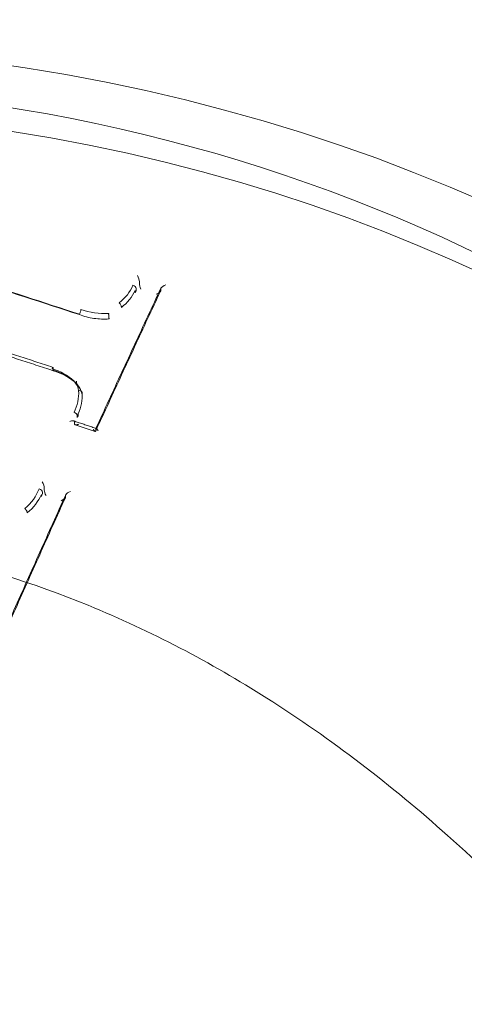
# Model space of a CAD drawing. Units: millimetres. Extents: x 22842 to 28438, y -5938 to 3878.
# Drawn here: x 24501 to 24513, y -106 to -79 of the extents above; entities that cross this region are included whole.
import ezdxf

# ---------------------------------------------------------------- set-up
doc = ezdxf.new("R2010")
doc.units = ezdxf.units.MM
doc.header["$LTSCALE"] = 500

# ---------------------------------------------------------------- blocks, each defined once
blk = doc.blocks.new('8057896')
at = {"color": 0, "linetype": 'Continuous', "lineweight": 0}
for p, q in [((160.931, -23.476), (160.931, -23.44)), ((160.819, -23.726), (160.819, -23.673)), ((160.844, -23.67), (160.844, -23.617)), ((161.504, -23.668), (161.504, -23.632)), ((160.109, -24.286), (160.109, -24.287)), ((158.614, -25.776), (158.614, -25.744)), ((158.614, -25.807), (158.614, -25.776)), ((159.244, -26.161), (159.244, -26.099)), ((159.244, -26.161), (159.244, -26.161)), ((159.393, -26.407), (159.393, -26.407)), ((159.393, -26.465), (159.393, -26.407)), ((159.393, -26.465), (159.393, -26.465)), ((159.395, -26.538), (159.395, -26.482)), ((159.188, -27.244), (159.188, -27.192)), ((159.264, -27.026), (159.264, -27.025)), ((159.264, -27.025), (159.264, -27.025)), ((159.264, -27.078), (159.264, -27.026)), ((159.286, -27.033), (159.286, -26.98)), ((159.761, -27.433), (159.761, -27.386)), ((158.379, -29.012), (158.379, -28.972)), ((158.303, -29.192), (158.303, -29.139)), ((158.33, -29.127), (158.33, -29.074)), ((158.33, -29.074), (158.33, -29.074)), ((158.33, -29.127), (158.33, -29.127)), ((158.952, -29.204), (158.952, -29.164))]:
    blk.add_line(p, q, dxfattribs=at)
for centre, major_axis, ratio, start_param, end_param in [((150, -44.123), (41, 0), 0.866645, -0.353814, 2.787779), ((150, -53.704), (41, 0), 0.866645, -0.353814, 2.787779), ((150, -55.621), (44.45, 0), 0.866645, -1.570796, 1.570796), ((150, -55.621), (42.45, 0), 0.866645, -1.570796, 1.570796), ((157.004, -96.636), (-134.729, 57.42), 0.468021, -1.390777, -1.348258), ((157.008, -96.625), (-134.728, 57.42), 0.468021, -1.390779, -1.348255), ((160.99, -23.588), (-0.051, 0.12), 0.256918, -5.842659, -4.444284), ((160.896, -23.557), (-0.0305, -0.0952), 0.172893, -3.808911, -3.636891), ((159.681, -23.298), (1.109, 0.306), 0.830726, -1.126397, -0.560066), ((161.632, -23.582), (0.126, 0.054), 0.391678, 2.727564, 2.943359), ((161.538, -23.551), (-0.0305, -0.0953), 0.172905, -0.614257, -0.495348), ((161.632, -23.582), (0.126, 0.054), 0.391678, 1.343219, 2.727564), ((159.88, -23.409), (1.252, -0.149), 0.693671, -1.912191, -1.304817), ((158.271, -26.678), (1.217, -0.277), 0.770349, 0.925657, 1.485785), ((158.161, -26.913), (-1.453, 0.146), 0.806904, -2.268765, -1.806273), ((158.647, -25.725), (-0.03, -0.0954), 0.148759, -0.002005, 0.002068), ((158.745, -26.372), (0.545, -0.146), 0.842278, 0.340621, 0.918622), ((158.161, -26.913), (-1.453, 0.146), 0.806904, -2.327636, -2.268765), ((158.158, -26.466), (0.986, 0.607), 0.956736, -1.00338, -0.472617), ((158.738, -26.482), (0.647, -0.153), 0.830324, 0.306952, 0.889149), ((157.696, -26.501), (1.697, -0.119), 0.826278, 0.057871, 0.058911), ((159.094, -27.162), (0.092, -0.0394), 0.470809, 0.19882, 0.28758), ((158.994, -26.959), (-0.286, -0.536), 0.484337, 1.606934, 1.689901), ((159.855, -27.416), (0.092, -0.0394), 0.470811, -3.084529, -2.942759), ((157.067, -28.756), (1.156, 0.561), 0.840013, -1.271196, -0.733062), ((158.235, -29.046), (0.0922, -0.0387), 0.552923, 0.197471, 1.739994), ((158.32, -28.859), (0.053, -0.121), 0.228849, 0.412064, 1.959449), ((158.438, -29.125), (0.053, -0.121), 0.228766, -2.729828, -1.281477), ((158.345, -29.094), (-0.0305, -0.0952), 0.172894, -3.758758, -3.636889), ((158.987, -29.082), (-0.0305, -0.0953), 0.172906, -0.56413, -0.495345), ((150, -44.123), (-41, 0), 0.866645, -0.353814, 2.787779), ((150, -53.704), (-41, 0), 0.866645, -0.353814, 2.787779)]:
    blk.add_ellipse(centre, major_axis=major_axis, ratio=ratio, start_param=start_param, end_param=end_param, dxfattribs=at)
at = {"color": 0, "linetype": 'Continuous', "lineweight": 0, "extrusion": (1.92329e-16, -2.33838e-17, -1)}
blk.add_ellipse((160.871, -23.328), major_axis=(0.051, -0.12), ratio=0.256997, start_param=-1.988174, end_param=-0.44081, dxfattribs=at)
at = {"color": 0, "linetype": 'Continuous', "lineweight": 0, "extrusion": (2.00252e-16, 8.81164e-21, -1)}
blk.add_ellipse((160.965, -23.359), major_axis=(-0.0305, -0.0952), ratio=0.172893, start_param=0.495299, end_param=0.667216, dxfattribs=at)
at = {"color": 0, "linetype": 'Continuous', "lineweight": 0, "extrusion": (2.54436e-16, 2.63048e-17, -1)}
blk.add_ellipse((159.524, -23.285), major_axis=(1.387, 0.09), ratio=0.824567, start_param=0.423449, end_param=0.896604, dxfattribs=at)
at = {"color": 0, "linetype": 'Continuous', "lineweight": 0, "extrusion": (2.12318e-16, -2.54723e-17, -1)}
blk.add_ellipse((160.749, -23.589), major_axis=(0.0918, -0.0397), ratio=0.592704, start_param=-1.745171, end_param=-0.205114, dxfattribs=at)
at = {"color": 0, "linetype": 'Continuous', "lineweight": 0, "extrusion": (2.00559e-16, -1.2279e-19, -1)}
blk.add_ellipse((161.469, -23.749), major_axis=(-0.0305, -0.0953), ratio=0.172905, start_param=-2.646245, end_param=-2.527269, dxfattribs=at)
at = {"color": 0, "linetype": 'Continuous', "lineweight": 0, "extrusion": (2.75234e-16, -2.69809e-17, -1)}
blk.add_ellipse((158.581, -25.826), major_axis=(0.0299, 0.0954), ratio=0.148559, start_param=-0.952513, end_param=0.495932, dxfattribs=at)
at = {"color": 0, "linetype": 'Continuous', "lineweight": 0, "extrusion": (2.25534e-16, 2.42638e-17, -1)}
blk.add_ellipse((157.725, -26.453), major_axis=(1.668, -0.096), ratio=0.840002, start_param=-0.101172, end_param=0.315849, dxfattribs=at)
at = {"color": 0, "linetype": 'Continuous', "lineweight": 0, "extrusion": (2.15584e-16, -2.29295e-17, -1)}
blk.add_ellipse((159.171, -26.994), major_axis=(0.09, -0.0436), ratio=0.561302, start_param=-1.769647, end_param=-0.222616, dxfattribs=at)
at = {"color": 0, "linetype": 'Continuous', "lineweight": 0, "extrusion": (2.22017e-16, 3.15184e-19, -1)}
blk.add_ellipse((159.282, -27.274), major_axis=(0.092, -0.0394), ratio=0.47081, start_param=-3.429248, end_param=-3.34042, dxfattribs=at)
at = {"color": 0, "linetype": 'Continuous', "lineweight": 0, "extrusion": (2.2179e-16, -4.12893e-19, -1)}
blk.add_ellipse((159.667, -27.403), major_axis=(0.092, -0.0394), ratio=0.470818, start_param=-0.198832, end_param=-0.056958, dxfattribs=at)
at = {"color": 0, "linetype": 'Continuous', "lineweight": 0, "extrusion": (2.00122e-16, 6.33203e-20, -1)}
blk.add_ellipse((158.414, -28.891), major_axis=(-0.0305, -0.0952), ratio=0.172894, start_param=0.495296, end_param=0.617089, dxfattribs=at)
at = {"color": 0, "linetype": 'Continuous', "lineweight": 0, "extrusion": (2.41838e-16, 5.05461e-18, -1)}
blk.add_ellipse((156.758, -28.664), major_axis=(1.653, 0.089), ratio=0.842748, start_param=0.41141, end_param=0.834477, dxfattribs=at)
at = {"color": 0, "linetype": 'Continuous', "lineweight": 0, "extrusion": (2.24889e-16, -2.42103e-17, -1)}
for start_param, end_param in [(3.318424, 3.526887), (3.526887, 4.918575)]:
    blk.add_ellipse((159.081, -29.114), major_axis=(0.127, 0.055), ratio=0.366171, start_param=start_param, end_param=end_param, dxfattribs=at)
at = {"color": 0, "linetype": 'Continuous', "lineweight": 0, "extrusion": (2.005e-16, -9.82496e-20, -1)}
blk.add_ellipse((158.918, -29.285), major_axis=(-0.0305, -0.0953), ratio=0.172905, start_param=-2.646248, end_param=-2.577422, dxfattribs=at)
at = {"color": 0, "linetype": 'Continuous', "lineweight": 0}
for points, knots in [([(107.842, -29.964), (109.511, -26.048), (111.892, -22.38), (117.852, -15.854), (121.446, -13.006), (129.488, -8.426), (133.943, -6.704), (143.258, -4.569), (148.118, -4.162), (157.745, -4.711), (162.511, -5.668), (171.455, -8.858), (175.635, -11.087), (182.966, -16.595), (186.123, -19.866), (191.073, -27.107), (192.879, -31.067), (194.638, -37.993), (195, -40.872), (195, -43.752)], [3.495407, 3.495407, 3.495407, 3.495407, 3.811155, 3.811155, 4.130958, 4.130958, 4.453817, 4.453817, 4.778121, 4.778121, 5.102708, 5.102708, 5.426593, 5.426593, 5.748393, 5.748393, 6.06648, 6.06648, 6.283185, 6.283185, 6.283185, 6.283185]), ([(159.759, -27.443), (159.875, -27.189), (159.992, -26.936), (160.224, -26.431), (160.34, -26.179), (160.572, -25.677), (160.688, -25.427), (160.92, -24.928), (161.036, -24.679), (161.268, -24.182), (161.384, -23.935), (161.5, -23.688)], [0.60850366, 0.60850366, 0.60850366, 0.60850366, 0.61535766, 0.61535766, 0.62221167, 0.62221167, 0.62906567, 0.62906567, 0.63591967, 0.63591967, 0.64277367, 0.64277367, 0.64277367, 0.64277367]), ([(159.767, -27.368), (159.882, -27.116), (159.997, -26.865), (160.229, -26.362), (160.345, -26.11), (160.578, -25.606), (160.695, -25.355), (160.927, -24.855), (161.043, -24.605), (161.276, -24.107), (161.392, -23.859), (161.508, -23.612)], [0.60846851, 0.60846851, 0.60846851, 0.60846851, 0.61525892, 0.61525892, 0.62212212, 0.62212212, 0.62898533, 0.62898533, 0.63584853, 0.63584853, 0.64271174, 0.64271174, 0.64271174, 0.64271174]), ([(161.448, -23.739), (161.444, -23.742), (161.44, -23.745), (161.42, -23.756), (161.403, -23.764), (161.386, -23.771)], [0.028997103, 0.028997103, 0.028997103, 0.028997103, 0.03035687, 0.03035687, 0.03498983, 0.03498983, 0.03498983, 0.03498983]), ([(161.503, -23.674), (161.503, -23.674), (161.503, -23.675), (161.503, -23.681), (161.5, -23.687), (161.491, -23.702), (161.484, -23.71), (161.468, -23.725), (161.459, -23.732), (161.448, -23.739)], [0.0187263, 0.0187263, 0.0187263, 0.0187263, 0.01894894, 0.01894894, 0.02189424, 0.02189424, 0.02550887, 0.02550887, 0.0289971, 0.0289971, 0.0289971, 0.0289971]), ([(160.387, -23.999), (160.388, -23.999), (160.388, -23.999), (160.393, -24.003), (160.397, -24.008), (160.406, -24.018), (160.41, -24.023), (160.422, -24.039), (160.429, -24.05), (160.44, -24.072), (160.444, -24.083), (160.448, -24.099), (160.448, -24.104), (160.449, -24.114), (160.449, -24.118), (160.448, -24.122)], [-0.01613436, -0.01613436, -0.01613436, -0.01613436, -0.0160679, -0.0160679, -0.01406665, -0.01406665, -0.01192789, -0.01192789, -0.00807038, -0.00807038, -0.00421064, -0.00421064, -0.00203736, -0.00203736, 0, 0, 0, 0]), ([(159.363, -24.178), (159.363, -24.181), (159.363, -24.185), (159.362, -24.193), (159.361, -24.198), (159.358, -24.213), (159.355, -24.225), (159.348, -24.248), (159.344, -24.261), (159.335, -24.285), (159.33, -24.297), (159.325, -24.308)], [-0.01575132, -0.01575132, -0.01575132, -0.01575132, -0.0138026, -0.0138026, -0.01171397, -0.01171397, -0.00788105, -0.00788105, -0.0039975, -0.0039975, -0.00000101, -0.00000101, -0.00000101, -0.00000101]), ([(160.109, -24.287), (160.109, -24.291), (160.108, -24.295), (160.108, -24.305), (160.107, -24.311), (160.107, -24.329), (160.108, -24.341), (160.109, -24.366), (160.11, -24.379), (160.113, -24.399), (160.114, -24.406), (160.117, -24.423), (160.118, -24.43), (160.119, -24.432), (160.119, -24.432), (160.119, -24.432)], [-0.003982422, -0.003982422, -0.003982422, -0.003982422, -0.00349452, -0.00349452, -0.00297011, -0.00297011, -0.002110438, -0.002110438, -0.001251162, -0.001251162, -0.000734861, -0.000734861, 0, 0, 0.000069149, 0.000069149, 0.000069149, 0.000069149]), ([(160.119, -24.432), (159.983, -24.442), (159.848, -24.437), (159.579, -24.399), (159.446, -24.366), (159.32, -24.318)], [0, 0, 0, 0, 0.0004111654, 0.0004111654, 0.0008223308, 0.0008223308, 0.0008223308, 0.0008223308]), ([(156.298, -25.068), (156.453, -25.117), (156.607, -25.167), (156.916, -25.266), (157.071, -25.316), (157.38, -25.417), (157.535, -25.467), (157.844, -25.567), (157.999, -25.618), (158.308, -25.719), (158.463, -25.77), (158.617, -25.821)], [4.71238898, 4.71238898, 4.71238898, 4.71238898, 4.71575856, 4.71575856, 4.71912814, 4.71912814, 4.72249772, 4.72249772, 4.72586729, 4.72586729, 4.72923687, 4.72923687, 4.72923687, 4.72923687]), ([(156.32, -24.987), (156.473, -25.036), (156.625, -25.085), (156.931, -25.183), (157.084, -25.233), (157.389, -25.332), (157.542, -25.381), (157.847, -25.481), (158, -25.53), (158.306, -25.63), (158.458, -25.681), (158.611, -25.731)], [4.7126085, 4.7126085, 4.7126085, 4.7126085, 4.7159321, 4.7159321, 4.71925571, 4.71925571, 4.72257931, 4.72257931, 4.72590292, 4.72590292, 4.72922652, 4.72922652, 4.72922652, 4.72922652]), ([(159.25, -26.176), (159.147, -26.079), (159.022, -25.994), (158.802, -25.884), (158.711, -25.849), (158.617, -25.821)], [0, 0, 0, 0, 0.4706597, 0.4706597, 0.7666016, 0.7666016, 0.7666016, 0.7666016]), ([(159.393, -26.469), (159.385, -26.404), (159.362, -26.339), (159.305, -26.242), (159.279, -26.208), (159.249, -26.175)], [0, 0, 0, 0, 0.2570074, 0.2570074, 0.4088085, 0.4088085, 0.4088085, 0.4088085]), ([(159.3, -26.356), (159.3, -26.356), (159.3, -26.356), (159.312, -26.355), (159.324, -26.356), (159.346, -26.361), (159.357, -26.365), (159.375, -26.374), (159.382, -26.38), (159.391, -26.393), (159.393, -26.4), (159.393, -26.407)], [-0.0149885, -0.0149885, -0.0149885, -0.0149885, -0.01492591, -0.01492591, -0.0113673, -0.0113673, -0.00750924, -0.00750924, -0.00364976, -0.00364976, 0, 0, 0, 0]), ([(159.065, -27.179), (159.066, -27.179), (159.067, -27.179), (159.08, -27.174), (159.094, -27.171), (159.118, -27.166), (159.13, -27.164), (159.151, -27.164), (159.16, -27.165), (159.168, -27.168)], [-0.00020033, -0.00020033, -0.00020033, -0.00020033, 0, 0, 0.00435647, 0.00435647, 0.00850917, 0.00850917, 0.0125299, 0.0125299, 0.0125299, 0.0125299]), ([(159.168, -27.168), (159.209, -27.181), (159.249, -27.195), (159.33, -27.222), (159.371, -27.235), (159.451, -27.262), (159.492, -27.276), (159.573, -27.303), (159.613, -27.317), (159.694, -27.344), (159.735, -27.357), (159.775, -27.371)], [4.736864132, 4.736864132, 4.736864132, 4.736864132, 4.737743749, 4.737743749, 4.738623365, 4.738623365, 4.739502981, 4.739502981, 4.740382598, 4.740382598, 4.741262214, 4.741262214, 4.741262214, 4.741262214]), ([(159.168, -27.168), (159.169, -27.168), (159.17, -27.168), (159.176, -27.171), (159.181, -27.174), (159.186, -27.181), (159.187, -27.184), (159.187, -27.187)], [0.012529901, 0.012529901, 0.012529901, 0.012529901, 0.012858553, 0.012858553, 0.016108639, 0.016108639, 0.017854997, 0.017854997, 0.017854997, 0.017854997]), ([(159.188, -27.249), (159.189, -27.253), (159.19, -27.256), (159.197, -27.263), (159.203, -27.266), (159.219, -27.271), (159.23, -27.272), (159.252, -27.271), (159.263, -27.269), (159.285, -27.264), (159.297, -27.261), (159.309, -27.257), (159.309, -27.257), (159.31, -27.257)], [0.0230391, 0.0230391, 0.0230391, 0.0230391, 0.02587636, 0.02587636, 0.03011729, 0.03011729, 0.03589858, 0.03589858, 0.04053432, 0.04053432, 0.04535008, 0.04535008, 0.04560051, 0.04560051, 0.04560051, 0.04560051]), ([(159.207, -27.268), (159.243, -27.28), (159.279, -27.292), (159.351, -27.316), (159.387, -27.328), (159.459, -27.352), (159.495, -27.364), (159.567, -27.388), (159.603, -27.4), (159.675, -27.424), (159.711, -27.436), (159.747, -27.448)], [4.737124653, 4.737124653, 4.737124653, 4.737124653, 4.737907688, 4.737907688, 4.738690722, 4.738690722, 4.739473757, 4.739473757, 4.740256791, 4.740256791, 4.741039826, 4.741039826, 4.741039826, 4.741039826]), ([(159.76, -27.44), (159.759, -27.443), (159.758, -27.445), (159.754, -27.449), (159.751, -27.449), (159.741, -27.446), (159.735, -27.441), (159.718, -27.422), (159.707, -27.407), (159.697, -27.388)], [0.02012605, 0.02012605, 0.02012605, 0.02012605, 0.02185705, 0.02185705, 0.02547707, 0.02547707, 0.03031959, 0.03031959, 0.03630684, 0.03630684, 0.03630684, 0.03630684]), ([(159.775, -27.371), (159.775, -27.371), (159.774, -27.371), (159.771, -27.37), (159.767, -27.37), (159.764, -27.374), (159.763, -27.376), (159.762, -27.379)], [0.012502412, 0.012502412, 0.012502412, 0.012502412, 0.012805293, 0.012805293, 0.016062553, 0.016062553, 0.017819871, 0.017819871, 0.017819871, 0.017819871]), ([(159.827, -27.434), (159.827, -27.433), (159.826, -27.433), (159.82, -27.421), (159.814, -27.411), (159.802, -27.394), (159.796, -27.387), (159.785, -27.376), (159.78, -27.372), (159.775, -27.371)], [-0.00019973, -0.00019973, -0.00019973, -0.00019973, 0, 0, 0.00432701, 0.00432701, 0.00845434, 0.00845434, 0.01250241, 0.01250241, 0.01250241, 0.01250241]), ([(157.213, -33.091), (157.329, -32.83), (157.445, -32.569), (157.677, -32.049), (157.792, -31.79), (158.024, -31.272), (158.14, -31.014), (158.371, -30.499), (158.487, -30.243), (158.718, -29.73), (158.833, -29.475), (158.949, -29.22)], [0.55861136, 0.55861136, 0.55861136, 0.55861136, 0.56540985, 0.56540985, 0.57220833, 0.57220833, 0.57900682, 0.57900682, 0.5858053, 0.5858053, 0.59260379, 0.59260379, 0.59260379, 0.59260379]), ([(157.22, -33.019), (157.335, -32.76), (157.45, -32.501), (157.681, -31.982), (157.797, -31.722), (158.029, -31.204), (158.145, -30.945), (158.377, -30.429), (158.492, -30.172), (158.724, -29.659), (158.84, -29.403), (158.956, -29.147)], [0.55860196, 0.55860196, 0.55860196, 0.55860196, 0.56534918, 0.56534918, 0.57215339, 0.57215339, 0.5789576, 0.5789576, 0.58576182, 0.58576182, 0.59256603, 0.59256603, 0.59256603, 0.59256603]), ([(158.83, -29.306), (158.85, -29.298), (158.868, -29.289), (158.891, -29.276), (158.896, -29.273), (158.9, -29.269)], [0.001172625, 0.001172625, 0.001172625, 0.001172625, 0.007564111, 0.007564111, 0.009554422, 0.009554422, 0.009554422, 0.009554422]), ([(158.9, -29.269), (158.91, -29.263), (158.918, -29.256), (158.934, -29.242), (158.941, -29.234), (158.949, -29.22), (158.952, -29.214), (158.952, -29.208), (158.952, -29.208), (158.952, -29.208)], [0.00955442, 0.00955442, 0.00955442, 0.00955442, 0.01350942, 0.01350942, 0.01794446, 0.01794446, 0.02155948, 0.02155948, 0.02183179, 0.02183179, 0.02183179, 0.02183179]), ([(157.923, -29.636), (157.924, -29.632), (157.924, -29.628), (157.923, -29.619), (157.922, -29.614), (157.917, -29.599), (157.913, -29.589), (157.901, -29.568), (157.894, -29.557), (157.881, -29.542), (157.877, -29.537), (157.868, -29.527), (157.863, -29.523), (157.858, -29.519), (157.858, -29.519), (157.858, -29.518)], [0, 0, 0, 0, 0.0019796, 0.0019796, 0.00408605, 0.00408605, 0.00794536, 0.00794536, 0.01180334, 0.01180334, 0.01387515, 0.01387515, 0.01581937, 0.01581937, 0.01588538, 0.01588538, 0.01588538, 0.01588538]), ([(189.909, -82.423), (189.901, -81.837), (189.851, -81.138), (189.672, -79.536), (189.534, -78.614), (189.151, -76.455), (188.886, -75.192), (188.2, -72.3), (187.755, -70.652), (186.64, -66.968), (185.94, -64.92), (184.268, -60.577), (183.27, -58.278), (181.011, -53.705), (179.744, -51.427), (177.004, -47.141), (175.546, -45.118), (172.492, -41.467), (170.921, -39.813), (167.706, -36.949), (166.09, -35.701), (162.851, -33.65), (161.247, -32.802), (158.092, -31.512), (156.547, -31.028), (153.552, -30.403), (152.095, -30.229), (149.278, -30.153), (147.904, -30.235), (145.23, -30.62), (143.917, -30.923), (141.335, -31.726), (140.059, -32.237), (137.526, -33.457), (136.269, -34.181), (133.764, -35.84), (132.522, -36.791), (130.043, -38.922), (128.819, -40.119), (126.386, -42.756), (125.194, -44.213), (122.843, -47.38), (121.703, -49.106), (119.487, -52.807), (118.428, -54.794), (116.415, -58.988), (115.477, -61.202), (113.762, -65.744), (112.996, -68.078), (111.714, -72.577), (111.189, -74.757), (110.473, -78.467), (110.237, -80.064), (110.112, -81.754), (110.095, -82.106), (110.091, -82.424)], [0, 0, 0, 0, 3.831659, 3.831659, 8.10839, 8.10839, 13.437935, 13.437935, 20.024198, 20.024198, 28.006566, 28.006566, 36.957643, 36.957643, 46.02887, 46.02887, 54.495008, 54.495008, 62.038695, 62.038695, 68.592811, 68.592811, 74.236034, 74.236034, 79.13424, 79.13424, 83.500263, 83.500263, 87.590482, 87.590482, 91.641868, 91.641868, 95.859549, 95.859549, 100.416728, 100.416728, 105.45054, 105.45054, 111.085944, 111.085944, 117.411576, 117.411576, 124.499929, 124.499929, 132.374822, 132.374822, 140.987742, 140.987742, 150.088803, 150.088803, 158.91899, 158.91899, 166.204863, 166.204863, 168.286329, 168.286329, 168.286329, 168.286329])]:
    blk.add_open_spline(points, degree=3, knots=knots, dxfattribs=at)
for points in [[(160.819, -23.726), (160.828, -23.708), (160.836, -23.689), (160.844, -23.67)], [(159.249, -26.175), (159.25, -26.175), (159.25, -26.176), (159.25, -26.176)], [(159.393, -26.466), (159.393, -26.467), (159.393, -26.468), (159.393, -26.469)], [(159.395, -26.537), (159.395, -26.513), (159.395, -26.49), (159.393, -26.466)], [(159.763, -27.376), (159.764, -27.373), (159.765, -27.371), (159.767, -27.368)], [(158.303, -29.192), (158.312, -29.17), (158.322, -29.149), (158.33, -29.127)]]:
    blk.add_open_spline(points, degree=3, dxfattribs=at)

msp = doc.modelspace()

# ---------------------------------------------------------------- block references
msp.add_blockref('8057896', (24343.661, -62.923))

doc.saveas('drawing.dxf')
